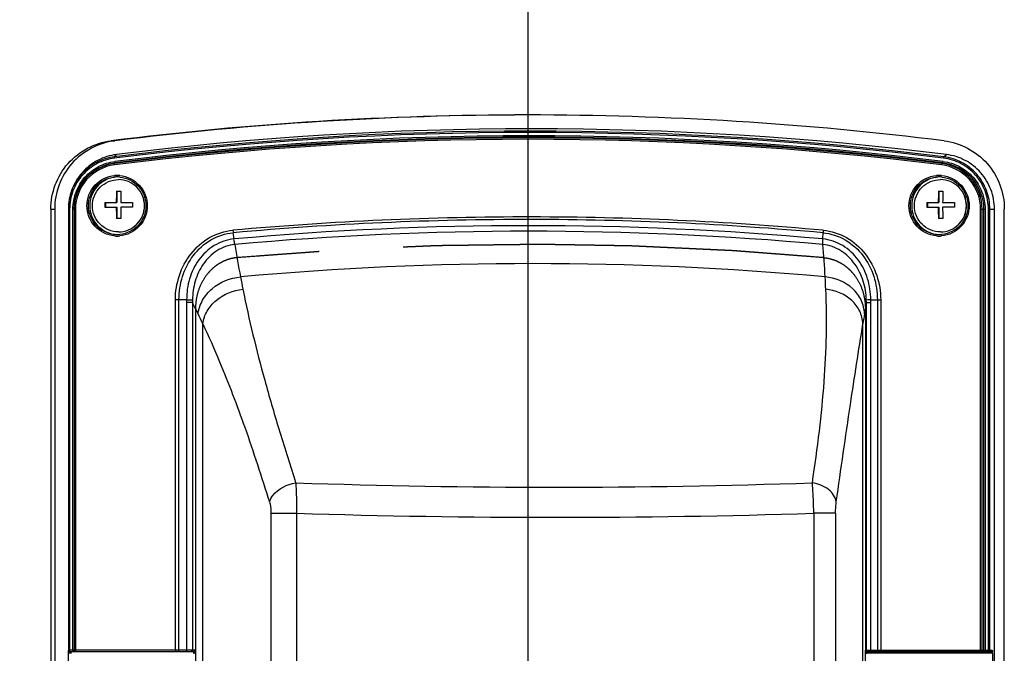
# Paper-space layout '13000475_1' of a CAD drawing. Units: millimetres. Extents: x 0 to 297, y 0 to 210.
# Drawn here: x 138 to 152, y 100 to 109 of the extents above; entities that cross this region are included whole.
import ezdxf

# ---------------------------------------------------------------- set-up
doc = ezdxf.new("R2010")
doc.units = ezdxf.units.MM
doc.header["$LTSCALE"] = 16.335
doc.linetypes.add('CENTER', pattern=[0.6, 0.375, -0.075, 0.075, -0.075])
doc.layers.get('0').update_dxf_attribs({"linetype": 'CONTINUOUS'})
doc.styles.get("Standard").update_dxf_attribs({"font": 'txt', "width": 0.8})
doc.dimstyles.new('DIMSTYLE_5', dxfattribs={"dimtxt": 2, "dimasz": 3, "dimexe": 1, "dimexo": 0.5, "dimgap": 0.5, "dimtad": 1, "dimlfac": 12.5, "dimdsep": 46, "dimtxsty": 'STANDARD', "dimblk": '_FILLED', "dimblk1": '_FILLED', "dimblk2": '_FILLED', "dimcen": 0.09, "dimadec": 0, "dimazin": 0, "dimtp": 0.5, "dimtm": 0.5, "dimtfac": 1, "dimtofl": 0, "dimtmove": 0, "dimatfit": 3, "dimldrblk": '_FILLED', "dimfxl": 1, "dimtolj": 1, "dimarcsym": 0})

# ---------------------------------------------------------------- blocks, each defined once
blk = doc.blocks.new('_FILLED')
at = {"color": 0, "linetype": 'BYBLOCK'}
blk.add_solid([(0, 0), (-1, 0.25), (-1, -0.25)], dxfattribs=at)
blk = doc.blocks.new('*D6')
at = {"color": 2, "linetype": 'CONTINUOUS'}
for p, q in [((126.623, 99.804), (126.623, 117.22)), ((126.623, 116.22), (135.852, 116.22)), ((145.081, 116.22), (135.852, 116.22)), ((145.081, 98.4), (145.081, 116.008))]:
    blk.add_line(p, q, dxfattribs=at)
at = {"color": 2, "linetype": 'CONTINUOUS', "xscale": 3, "yscale": 3, "zscale": 3, "rotation": 180}
blk.add_blockref('_FILLED', (126.623, 116.22), dxfattribs=at)
at = {"color": 2, "linetype": 'CONTINUOUS', "xscale": 3, "yscale": 3, "zscale": 3}
blk.add_blockref('_FILLED', (145.081, 116.22), dxfattribs=at)

psp = doc.layouts.new('13000475_1')

# ---------------------------------------------------------------- linework, layer by layer
at = {"color": 9, "linetype": 'CONTINUOUS'}
for p, q in [((139.014228, 107.647679), (139.070007, 107.647679)), ((139.0656, 107.415502), (139.094784, 107.448648)), ((139.098156, 107.419536), (139.0656, 107.415502)), ((151.127857, 107.415502), (151.165215, 107.448648)), ((139.06377, 107.317249), (139.073211, 107.327971)), ((139.100427, 107.399939), (139.066447, 107.395729)), ((151.101797, 107.317249), (151.113882, 107.327971)), ((138.140705, 106.65529), (138.196484, 106.65529)), ((138.41398, 106.654706), (138.395723, 106.654706)), ((138.41398, 106.654706), (138.41398, 100.242149)), ((138.462148, 100.242149), (138.462148, 106.654706)), ((138.498661, 106.654706), (138.462148, 106.654706)), ((138.498661, 106.654706), (138.498661, 100.242149)), ((151.663723, 100.242149), (151.663723, 106.654706)), ((151.663723, 106.654706), (151.728127, 106.654706)), ((151.685163, 100.242149), (151.685163, 106.654706)), ((151.706688, 106.654706), (151.706688, 100.242149)), ((151.728127, 106.654706), (151.728127, 100.242149)), ((151.776294, 100.242149), (151.776294, 106.654706)), ((151.776294, 106.654706), (151.864276, 106.654706)), ((151.797734, 100.242149), (151.797734, 106.654706)), ((140.804691, 106.220695), (140.792538, 106.310538)), ((149.367455, 106.220694), (149.371423, 106.310538)), ((139.951669, 100.242149), (139.951669, 105.337947)), ((140.004527, 100.242149), (140.004523, 105.337768)), ((140.114693, 105.295199), (140.114693, 100.242149)), ((140.202579, 105.295199), (140.114693, 105.295199)), ((140.202579, 105.295199), (140.202579, 100.242149)), ((150.001267, 100.242149), (150.001267, 105.295201)), ((150.001267, 105.295201), (150.066023, 105.295201)), ((150.066023, 100.242149), (150.066023, 105.295201)), ((150.161124, 105.33777), (150.16112, 100.242149)), ((150.161124, 105.337863), (150.210716, 105.337959)), ((150.210716, 105.337959), (150.210716, 100.242149)), ((140.350316, 98.895393), (140.350315, 104.989134)), ((149.951518, 98.942229), (149.951518, 104.989138)), ((141.68742, 102.720069), (141.701063, 102.676056)), ((141.341175, 102.233216), (141.341175, 98.732117)), ((141.341175, 102.233216), (141.712258, 102.233216)), ((141.712258, 102.233216), (141.712258, 98.732117)), ((149.554265, 102.233216), (149.236653, 102.233216)), ((149.236653, 102.233216), (149.236653, 98.732117)), ((149.554265, 102.233216), (149.554265, 98.779885)), ((138.478008, 100.242149), (138.395723, 100.242149)), ((140.239979, 100.242149), (138.480404, 100.242149)), ((149.988673, 100.242149), (151.832567, 100.242149)), ((138.41543, 100.222441), (138.415723, 100.222149)), ((138.441581, 100.198149), (138.417815, 100.198149)), ((138.463588, 100.22246), (138.463891, 100.222149)), ((138.500111, 100.222441), (138.500404, 100.222149)), ((140.220744, 100.198149), (140.211154, 100.198149)), ((151.814294, 100.198149), (150.011365, 100.198149))]:
    psp.add_line(p, q, dxfattribs=at)
at = {"color": 7, "linetype": 'CONTINUOUS'}
for p, q in [((139.124941, 107.08365), (139.124244, 107.08365)), ((151.079277, 107.08365), (151.078581, 107.08365)), ((139.096644, 106.916988), (139.160593, 106.916988)), ((139.102894, 106.916988), (139.102894, 106.748988)), ((151.05098, 106.916988), (151.114929, 106.916988)), ((151.05723, 106.916988), (151.05723, 106.748988)), ((138.928196, 106.684988), (139.102894, 106.684988)), ((138.928357, 106.748988), (139.102894, 106.748988)), ((138.935533, 106.748988), (138.935533, 106.684988)), ((139.102894, 106.684988), (139.102894, 106.516988)), ((139.327857, 106.684988), (139.15642, 106.684988)), ((139.15657, 106.748988), (139.328023, 106.748988)), ((150.882532, 106.684988), (151.05723, 106.684988)), ((150.882693, 106.748988), (151.05723, 106.748988)), ((150.88987, 106.748988), (150.88987, 106.684988)), ((151.05723, 106.684988), (151.05723, 106.516988)), ((151.282193, 106.684988), (151.110756, 106.684988)), ((151.110907, 106.748988), (151.282359, 106.748988)), ((138.140705, 106.65529), (138.140705, 92.198368)), ((138.196484, 106.65529), (138.196484, 92.198368)), ((138.395723, 106.654706), (138.395723, 100.242149)), ((138.480404, 106.654706), (138.480404, 100.242149)), ((151.864276, 92.192595), (151.864276, 106.654706)), ((152.007735, 92.198368), (152.007735, 106.65529)), ((139.159568, 106.516988), (139.095624, 106.516988)), ((151.113904, 106.516988), (151.04996, 106.516988)), ((139.124244, 106.32365), (139.124941, 106.323651)), ((151.078581, 106.32365), (151.079277, 106.323651)), ((140.115694, 105.337768), (140.004523, 105.337768)), ((150.065159, 105.33777), (150.161124, 105.33777)), ((140.239979, 100.242149), (140.241928, 100.234612)), ((138.395723, 92.192595), (138.395723, 100.238362)), ((138.415723, 100.222149), (138.49973, 100.222149)), ((138.500404, 100.222149), (140.218653, 100.222149)), ((140.245191, 100.20538), (140.245191, 98.986175)), ((149.986918, 98.997574), (149.986918, 100.20538)), ((150.009273, 100.222149), (151.812202, 100.222149)), ((151.836386, 100.204097), (151.836386, 95.520201))]:
    psp.add_line(p, q, dxfattribs=at)
at = {"color": 7, "linetype": 'CENTER'}
for p, q in [((140.245191, 105.208545), (140.245191, 100.20538)), ((149.986918, 105.208545), (149.986918, 100.242149)), ((149.986918, 100.222149), (149.986918, 100.20538))]:
    psp.add_line(p, q, dxfattribs=at)
at = {"color": 7, "linetype": 'CONTINUOUS'}
for centre, radius, start, end in [((145.077271, 58.949057), 49.0746, 90.0035618, 97.0968822), ((145.133028, 58.949867), 49.073793, 90.0686581, 97.0969728), ((145.071169, 58.949057), 49.0746, 82.9031178, 89.9964382), ((145.13, 58.875371), 48.946778, 82.9173151, 97.0826849), ((139.105838, 106.708056), 0.415595, 90.0096794, 95.5010735), ((139.125106, 106.707371), 0.416282, 91.2353516, 96.1613786), ((139.105697, 106.708056), 0.415594, 84.4989288, 89.9903209), ((151.060174, 106.708056), 0.415595, 90.0096794, 95.5010735), ((151.079442, 106.707371), 0.416282, 91.2353516, 96.1613786), ((151.060033, 106.708056), 0.415594, 84.4989288, 89.9903209), ((144.295304, 106.709023), 5.202818, 177.7091861, 179.559884), ((144.088962, 106.714941), 4.932509, 177.6523717, 179.6045051), ((156.24964, 106.709023), 5.202818, 177.7091861, 179.559884), ((156.043298, 106.714941), 4.932509, 177.6523717, 179.6045051), ((144.218952, 106.703661), 5.290789, 179.5091393, 180.2022237), ((144.288035, 106.697884), 5.195561, 180.142222, 181.9953011), ((144.524247, 106.701533), 5.367853, 180.1765969, 181.9701955), ((144.462358, 106.703662), 5.134535, 179.4942086, 180.2083854), ((156.173288, 106.703661), 5.290789, 179.5091393, 180.2022237), ((156.242371, 106.697884), 5.195561, 180.142222, 181.9953011), ((156.478583, 106.701533), 5.367853, 180.1765969, 181.9701955), ((156.416694, 106.703662), 5.134535, 179.4942086, 180.2083854), ((139.105838, 106.699245), 0.415594, 264.4989288, 269.9903209), ((139.125106, 106.69993), 0.416282, 263.8386214, 268.7646481), ((139.105697, 106.699245), 0.415595, 270.0096794, 275.5010735), ((151.060174, 106.699245), 0.415594, 264.4989288, 269.9903209), ((151.079442, 106.69993), 0.416282, 263.8386214, 268.7646481), ((151.060033, 106.699245), 0.415595, 270.0096794, 275.5010735), ((138.415723, 100.242149), 0.02, 180, 270), ((138.500404, 100.242149), 0.02, 180, 270), ((150.452912, 100.197683), 0.466364, 174.5287539, 174.9878388), ((150.009286, 100.243037), 0.020923, 224.4988486, 239.8812519), ((151.646507, 100.204141), 0.189879, 359.9865355, 6.2033365)]:
    psp.add_arc(centre, radius, start, end, dxfattribs=at)
at = {"color": 9, "linetype": 'CONTINUOUS'}
for centre, radius, start, end in [((145.082784, 58.87418), 48.815566, 82.9173423, 97.0826577), ((145.095137, 58.874413), 48.846061, 82.9173423, 97.0826577), ((145.093546, 58.874262), 48.826288, 82.9173423, 97.0826577), ((145.096729, 58.874936), 48.913813, 82.9173418, 97.0442325), ((145.095138, 58.874786), 48.894039, 82.9173418, 97.0425357), ((145.081192, 58.87403), 48.795792, 82.9173423, 97.0826577), ((139.104079, 106.707989), 0.435662, 90.0072218, 95.021661), ((139.103969, 106.707989), 0.435662, 84.9771053, 89.9927728), ((151.058415, 106.707989), 0.435662, 90.0072218, 95.021661), ((151.058306, 106.707989), 0.435662, 84.9771053, 89.9927728), ((145.082342, 58.840861), 47.700126, 89.9427521, 95.164564), ((145.080063, 58.841904), 47.699085, 84.8353114, 89.940014), ((145.083147, 58.840211), 47.663835, 89.9436762, 95.1646497), ((145.086067, 58.862478), 47.55135, 84.8342555, 95.1657292), ((145.080864, 58.841903), 47.662147, 84.8352266, 89.9409296), ((139.104079, 106.699312), 0.435662, 264.9771053, 269.9927728), ((139.103969, 106.699312), 0.435662, 270.0072218, 275.021661), ((141.6111, 106.419138), 0.825691, 184.9886974, 187.5575422), ((145.092192, 58.863567), 47.470203, 84.8319171, 95.1680822), ((151.058416, 106.699312), 0.435662, 264.9771053, 269.9927728), ((151.058306, 106.699312), 0.435662, 270.0072218, 275.021661), ((154.589858, 108.329601), 13.946507, 189.0295144, 190.9965491), ((135.691417, 104.91162), 13.73191, 3.1630194, 5.1355355), ((145.150917, 58.859494), 47.002486, 84.8103621, 95.189636), ((186.65142, 114.488199), 46.594181, 190.9101998, 191.1356115), ((132.53835, 104.713359), 16.89113, 2.6332384, 3.2443679), ((141.0112, 105.295412), 0.896507, 177.2920031, 180.0136124), ((140.929271, 105.318595), 0.727069, 178.857024, 181.8440256), ((118.308185, 94.474557), 24.422342, 25.8790905, 26.299492), ((203.946096, 96.317476), 54.686781, 170.5511955, 170.7220878), ((149.131461, 105.304787), 0.869859, 359.3685531, 1.8666462), ((149.027802, 105.295418), 1.038221, 359.9880347, 2.3379164), ((132.251971, 101.231619), 8.927603, 24.8906262, 25.9217595), ((170.011064, 101.855172), 20.302885, 170.7055253, 171.1202835), ((145.458948, 214.099285), 111.486581, 268.06836132, 271.93163908), ((145.474456, 223.967197), 121.792103, 268.22983303, 271.77016694), ((151.686632, 100.242168), 0.020056, 349.9743894, 359.9432947), ((138.14949, 100.198137), 0.268325, 0.0024826, 0.8920966), ((140.22073, 100.243102), 0.044954, 270.0182565, 276.0969939), ((150.011421, 100.243197), 0.045061, 237.0590019, 255.0216874), ((150.011315, 100.242922), 0.044769, 255.0615829, 260.3400598), ((150.011371, 100.243229), 0.045081, 260.3360074, 269.9924776), ((149.74304, 100.198137), 0.268325, 0.0024826, 0.8920965), ((150.021211, 100.24176), 0.019612, 259.783005, 269.9410683), ((151.814281, 100.242057), 0.043908, 270.0171576, 275.55224)]:
    psp.add_arc(centre, radius, start, end, dxfattribs=at)
at = {"color": 7, "linetype": 'CONTINUOUS'}
for points, knots in [([(138.140705, 106.65529), (138.140705, 106.891168), (138.319267, 107.379023), (138.780744, 107.618597), (139.014228, 107.647679)], [0, 0, 0, 0, 0.500626024, 1, 1, 1, 1]), ([(139.070007, 107.647679), (138.836523, 107.618597), (138.375047, 107.379023), (138.196484, 106.891168), (138.196484, 106.65529)], [0, 0, 0, 0, 0.499373976, 1, 1, 1, 1]), ([(151.134212, 107.647679), (151.367696, 107.618597), (151.829173, 107.379023), (152.007735, 106.891168), (152.007735, 106.65529)], [0, 0, 0, 0, 0.499373976, 1, 1, 1, 1]), ([(139.094784, 107.448648), (138.999857, 107.436853), (138.812492, 107.377954), (138.582291, 107.195991), (138.430845, 106.94432), (138.395723, 106.750684), (138.395723, 106.654706)], [0, 0, 0, 0, 0.249583715, 0.499414317, 0.749579667, 1, 1, 1, 1]), ([(151.864276, 106.654706), (151.864276, 106.750684), (151.829154, 106.94432), (151.677708, 107.195991), (151.447508, 107.377954), (151.260143, 107.436853), (151.165215, 107.448648)], [0, 0, 0, 0, 0.250420333, 0.500585683, 0.750416284, 1, 1, 1, 1]), ([(139.065997, 106.285565), (138.965793, 106.295203), (138.765387, 106.39477), (138.64832, 106.70365), (138.765387, 107.012531), (138.965793, 107.112097), (139.065997, 107.121736)], [0, 0, 0, 0, 0.249706243, 0.500000001, 0.750293759, 1, 1, 1, 1]), ([(139.080426, 107.121248), (138.981075, 107.110532), (138.783329, 107.010143), (138.668101, 106.70365), (138.783329, 106.397158), (138.981075, 106.296769), (139.080426, 106.286053)], [0, 0, 0, 0, 0.24971421, 0.5, 0.75028579, 1, 1, 1, 1]), ([(139.145538, 107.121736), (139.245742, 107.112097), (139.446147, 107.012531), (139.563215, 106.70365), (139.446147, 106.39477), (139.245742, 106.295203), (139.145538, 106.285565)], [0, 0, 0, 0, 0.249706243, 0.500000001, 0.750293759, 1, 1, 1, 1]), ([(151.020333, 106.285565), (150.920129, 106.295203), (150.719724, 106.39477), (150.602656, 106.70365), (150.719724, 107.012531), (150.920129, 107.112097), (151.020333, 107.121736)], [0, 0, 0, 0, 0.249706243, 0.500000001, 0.750293759, 1, 1, 1, 1]), ([(151.034763, 107.121248), (150.935411, 107.110532), (150.737666, 107.010143), (150.622437, 106.70365), (150.737666, 106.397158), (150.935411, 106.296769), (151.034763, 106.286053)], [0, 0, 0, 0, 0.24971421, 0.5, 0.75028579, 1, 1, 1, 1]), ([(151.099874, 107.121736), (151.200078, 107.112097), (151.400484, 107.012531), (151.517551, 106.70365), (151.400484, 106.39477), (151.200078, 106.295203), (151.099874, 106.285565)], [0, 0, 0, 0, 0.249706243, 0.500000001, 0.750293759, 1, 1, 1, 1]), ([(139.124244, 106.32365), (139.075003, 106.32365), (138.975384, 106.343464), (138.849556, 106.428036), (138.765364, 106.554523), (138.73585, 106.70365), (138.765364, 106.852778), (138.849556, 106.979265), (138.975384, 107.063837), (139.075003, 107.08365), (139.124244, 107.08365)], [0, 0, 0, 0, 0.124779087, 0.249688602, 0.374779896, 0.5, 0.625220104, 0.750311398, 0.875220913, 1, 1, 1, 1]), ([(139.124941, 106.323651), (139.174126, 106.323742), (139.27359, 106.343692), (139.399169, 106.428307), (139.483172, 106.554697), (139.512616, 106.70365), (139.483172, 106.852604), (139.399169, 106.978994), (139.27359, 107.063609), (139.174126, 107.083559), (139.124941, 107.08365)], [0, 0, 0, 0, 0.124779579, 0.249689154, 0.374780304, 0.5, 0.625219696, 0.750310846, 0.875220421, 1, 1, 1, 1]), ([(139.124942, 106.32365), (139.174183, 106.32365), (139.273802, 106.343464), (139.39963, 106.428036), (139.483822, 106.554523), (139.513336, 106.70365), (139.483822, 106.852778), (139.39963, 106.979265), (139.273802, 107.063837), (139.174183, 107.08365), (139.124942, 107.08365)], [0, 0, 0, 0, 0.124779087, 0.249688602, 0.374779896, 0.5, 0.625220104, 0.750311398, 0.875220913, 1, 1, 1, 1]), ([(151.078581, 106.32365), (151.029339, 106.32365), (150.929721, 106.343464), (150.803892, 106.428036), (150.7197, 106.554523), (150.690186, 106.70365), (150.7197, 106.852778), (150.803892, 106.979265), (150.929721, 107.063837), (151.029339, 107.08365), (151.078581, 107.08365)], [0, 0, 0, 0, 0.124779087, 0.249688602, 0.374779896, 0.5, 0.625220104, 0.750311398, 0.875220913, 1, 1, 1, 1]), ([(151.079277, 106.323651), (151.128462, 106.323742), (151.227927, 106.343692), (151.353506, 106.428307), (151.437508, 106.554697), (151.466952, 106.70365), (151.437508, 106.852604), (151.353506, 106.978994), (151.227927, 107.063609), (151.128462, 107.083559), (151.079277, 107.08365)], [0, 0, 0, 0, 0.124779579, 0.249689154, 0.374780304, 0.5, 0.625219696, 0.750310846, 0.875220421, 1, 1, 1, 1]), ([(151.079278, 106.32365), (151.12852, 106.32365), (151.228138, 106.343464), (151.353967, 106.428036), (151.438159, 106.554523), (151.467672, 106.70365), (151.438159, 106.852778), (151.353967, 106.979265), (151.228138, 107.063837), (151.12852, 107.08365), (151.079278, 107.08365)], [0, 0, 0, 0, 0.124779087, 0.249688602, 0.374779896, 0.5, 0.625220104, 0.750311398, 0.875220913, 1, 1, 1, 1]), ([(140.115983, 105.337768), (140.125646, 105.337298), (140.154438, 105.335843), (140.183247, 105.334549), (140.202347, 105.333098)], [0, 0, 0, 0, 0.335574188, 1, 1, 1, 1]), ([(150.065159, 105.33777), (150.057014, 105.337321), (150.035603, 105.335814), (150.013973, 105.335528), (150.000859, 105.333121)], [0, 0, 0, 0, 0.379565192, 1, 1, 1, 1]), ([(151.832567, 100.242149), (151.832567, 100.237005), (151.828111, 100.226287), (151.817359, 100.222149), (151.812202, 100.222149)], [0, 0, 0, 0, 0.499323849, 1, 1, 1, 1]), ([(149.986918, 100.20538), (149.986918, 100.208496), (149.987049, 100.219524), (149.987642, 100.230546), (149.988332, 100.238427)], [0, 0, 0, 0, 0.282600724, 1, 1, 1, 1])]:
    psp.add_open_spline(points, degree=3, knots=knots, dxfattribs=at)
at = {"color": 9, "linetype": 'CONTINUOUS'}
for points, knots in [([(139.0656, 107.415502), (138.974635, 107.4042), (138.795092, 107.34776), (138.574502, 107.173394), (138.429379, 106.932229), (138.395723, 106.746678), (138.395723, 106.654706)], [0, 0, 0, 0, 0.24958374, 0.499414315, 0.749579638, 1, 1, 1, 1]), ([(139.066447, 107.395729), (139.065898, 107.400184), (139.066213, 107.406222), (139.064197, 107.413908), (139.0656, 107.415502)], [0, 0, 0, 0, 0.678780096, 1, 1, 1, 1]), ([(151.123828, 107.395729), (151.124381, 107.400221), (151.126054, 107.406326), (151.1262, 107.414032), (151.127857, 107.415502)], [0, 0, 0, 0, 0.671387682, 1, 1, 1, 1]), ([(151.797734, 106.654706), (151.797734, 106.746678), (151.764078, 106.932229), (151.618955, 107.173394), (151.398364, 107.34776), (151.218822, 107.4042), (151.127857, 107.415502)], [0, 0, 0, 0, 0.250420358, 0.500585681, 0.750416256, 1, 1, 1, 1]), ([(139.066447, 107.395729), (138.977848, 107.384721), (138.802972, 107.329748), (138.588112, 107.159914), (138.446761, 106.925014), (138.41398, 106.744286), (138.41398, 106.654706)], [0, 0, 0, 0, 0.249579053, 0.499414418, 0.749584497, 1, 1, 1, 1]), ([(138.462148, 106.654706), (138.462148, 106.738485), (138.492806, 106.90751), (138.625003, 107.127199), (138.82595, 107.286035), (138.989502, 107.337449), (139.072364, 107.347744)], [0, 0, 0, 0, 0.25041587, 0.500585666, 0.75042071, 1, 1, 1, 1]), ([(138.480404, 106.654706), (138.480404, 106.814762), (138.601562, 107.145822), (138.914774, 107.308286), (139.073211, 107.327971)], [0, 0, 0, 0, 0.500626221, 1, 1, 1, 1]), ([(139.06377, 107.317249), (138.907856, 107.297878), (138.599632, 107.138001), (138.480404, 106.812213), (138.480404, 106.654706)], [0, 0, 0, 0, 0.49937378, 1, 1, 1, 1]), ([(139.064617, 107.297476), (138.913356, 107.278683), (138.614331, 107.123577), (138.498661, 106.807512), (138.498661, 106.654706)], [0, 0, 0, 0, 0.499373784, 1, 1, 1, 1]), ([(139.064617, 107.297476), (139.064068, 107.301931), (139.064382, 107.307969), (139.062367, 107.315655), (139.06377, 107.317249)], [0, 0, 0, 0, 0.678780112, 1, 1, 1, 1]), ([(139.073211, 107.327971), (139.074614, 107.329565), (139.072598, 107.337252), (139.072913, 107.34329), (139.072364, 107.347744)], [0, 0, 0, 0, 0.321219879, 1, 1, 1, 1]), ([(151.097768, 107.297476), (151.098322, 107.301968), (151.099994, 107.308073), (151.10014, 107.315779), (151.101797, 107.317249)], [0, 0, 0, 0, 0.671387682, 1, 1, 1, 1]), ([(151.663723, 106.654706), (151.663723, 106.807512), (151.548054, 107.123577), (151.249028, 107.278683), (151.097768, 107.297476)], [0, 0, 0, 0, 0.500626224, 1, 1, 1, 1]), ([(151.685163, 106.654706), (151.685163, 106.812213), (151.565935, 107.138001), (151.257711, 107.297878), (151.101797, 107.317249)], [0, 0, 0, 0, 0.50062622, 1, 1, 1, 1]), ([(151.113882, 107.327971), (151.115538, 107.329441), (151.115685, 107.337148), (151.117357, 107.343253), (151.117911, 107.347744)], [0, 0, 0, 0, 0.328612331, 1, 1, 1, 1]), ([(151.113882, 107.327971), (151.272318, 107.308286), (151.58553, 107.145822), (151.706688, 106.814762), (151.706688, 106.654706)], [0, 0, 0, 0, 0.49937378, 1, 1, 1, 1]), ([(151.117911, 107.347744), (151.200773, 107.337449), (151.364325, 107.286035), (151.565271, 107.127199), (151.697469, 106.90751), (151.728127, 106.738485), (151.728127, 106.654706)], [0, 0, 0, 0, 0.249579266, 0.499414299, 0.749584106, 1, 1, 1, 1]), ([(151.776294, 106.654706), (151.776294, 106.744286), (151.743513, 106.925014), (151.602163, 107.159914), (151.387303, 107.329748), (151.212426, 107.384721), (151.123828, 107.395729)], [0, 0, 0, 0, 0.250415656, 0.500585785, 0.7504211, 1, 1, 1, 1]), ([(139.065935, 106.265324), (138.960327, 106.274597), (138.748385, 106.378276), (138.624303, 106.703656), (138.748392, 107.029032), (138.960336, 107.132707), (139.065945, 107.141978)], [0, 0, 0, 0, 0.249695755, 0.500000095, 0.750304405, 1, 1, 1, 1]), ([(139.142113, 107.141977), (139.247721, 107.132704), (139.459663, 107.029025), (139.583745, 106.703645), (139.459656, 106.378269), (139.247712, 106.274594), (139.142104, 106.265323)], [0, 0, 0, 0, 0.249695755, 0.500000095, 0.750304405, 1, 1, 1, 1]), ([(151.020272, 106.265324), (150.914664, 106.274597), (150.702721, 106.378276), (150.57864, 106.703656), (150.702728, 107.029032), (150.914673, 107.132707), (151.020281, 107.141978)], [0, 0, 0, 0, 0.249695755, 0.500000095, 0.750304405, 1, 1, 1, 1]), ([(151.096449, 107.141977), (151.202058, 107.132704), (151.414, 107.029025), (151.538082, 106.703645), (151.413993, 106.378269), (151.202048, 106.274594), (151.09644, 106.265323)], [0, 0, 0, 0, 0.249695755, 0.500000095, 0.750304405, 1, 1, 1, 1]), ([(139.951669, 105.337947), (139.952476, 105.457373), (139.992498, 105.697364), (140.162595, 106.019399), (140.436117, 106.261293), (140.670448, 106.337235), (140.788537, 106.347337)], [0, 0, 0, 0, 0.250866261, 0.501314816, 0.751040205, 1, 1, 1, 1]), ([(140.004526, 105.337768), (140.00357, 105.451987), (140.038479, 105.682043), (140.196764, 105.992318), (140.455708, 106.226746), (140.679633, 106.300782), (140.792538, 106.310538)], [0, 0, 0, 0, 0.250912917, 0.501359079, 0.751058398, 1, 1, 1, 1]), ([(149.371423, 106.310538), (149.484445, 106.300563), (149.708632, 106.226673), (149.967897, 105.992065), (150.12652, 105.681876), (150.161782, 105.451929), (150.161119, 105.33777)], [0, 0, 0, 0, 0.249104601, 0.498963597, 0.749360017, 1, 1, 1, 1]), ([(149.373878, 106.347334), (149.492038, 106.337037), (149.726501, 106.26123), (150.000028, 106.019119), (150.16996, 105.697123), (150.20985, 105.457283), (150.210716, 105.337959)], [0, 0, 0, 0, 0.249150907, 0.498977984, 0.749338556, 1, 1, 1, 1]), ([(140.804692, 106.220691), (140.70369, 106.211024), (140.50348, 106.142737), (140.277483, 105.926384), (140.142515, 105.645823), (140.114908, 105.439942), (140.115983, 105.337768)], [0, 0, 0, 0, 0.249126333, 0.498773943, 0.749116108, 1, 1, 1, 1]), ([(140.816183, 106.140782), (140.724622, 106.13159), (140.54374, 106.066712), (140.344499, 105.86576), (140.227241, 105.610686), (140.202447, 105.425304), (140.202347, 105.333098)], [0, 0, 0, 0, 0.249930754, 0.49961547, 0.749566726, 1, 1, 1, 1]), ([(140.816181, 106.140791), (140.815104, 106.14633), (140.81039, 106.172833), (140.806891, 106.199537), (140.804439, 106.220667)], [0, 0, 0, 0, 0.209654404, 1, 1, 1, 1]), ([(149.368204, 106.140791), (149.367831, 106.146344), (149.366577, 106.172966), (149.366778, 106.199635), (149.367271, 106.220711)], [0, 0, 0, 0, 0.208864372, 1, 1, 1, 1]), ([(150.064909, 105.33777), (150.064971, 105.440096), (150.035019, 105.646198), (149.897329, 105.926485), (149.669626, 106.142472), (149.468758, 106.211126), (149.367455, 106.22069)], [0, 0, 0, 0, 0.250433683, 0.500957714, 0.750968097, 1, 1, 1, 1]), ([(150.000859, 105.333121), (149.99851, 105.42563), (149.968844, 105.611457), (149.845688, 105.866004), (149.642702, 106.06623), (149.460396, 106.13164), (149.368204, 106.140784)], [0, 0, 0, 0, 0.249420025, 0.499744915, 0.750296991, 1, 1, 1, 1]), ([(140.281384, 105.134261), (140.290826, 105.202654), (140.338957, 105.339817), (140.52759, 105.566259), (140.750713, 105.656845), (140.899428, 105.669302)], [0, 0, 0, 0, 0.237678992, 0.486247771, 1, 1, 1, 1]), ([(149.97473, 105.134263), (149.971602, 105.201557), (149.936809, 105.338178), (149.765438, 105.568656), (149.547023, 105.657168), (149.402408, 105.669302)], [0, 0, 0, 0, 0.239144111, 0.484827066, 1, 1, 1, 1]), ([(140.350316, 104.989132), (140.359548, 105.053048), (140.405659, 105.181266), (140.584488, 105.392757), (140.794344, 105.477348), (140.934477, 105.489379)], [0, 0, 0, 0, 0.236532043, 0.484860158, 1, 1, 1, 1]), ([(140.934477, 105.489379), (141.022078, 105.045529), (141.189698, 104.366534), (141.456596, 103.447455), (141.610734, 102.966897), (141.68742, 102.720069)], [0, 0, 0, 0, 0.472721393, 0.729930901, 1, 1, 1, 1]), ([(149.216835, 102.676056), (149.25168, 102.926752), (149.322111, 103.416287), (149.413369, 104.353162), (149.431952, 105.043079), (149.411645, 105.48938)], [0, 0, 0, 0, 0.268913402, 0.525335425, 1, 1, 1, 1]), ([(149.951518, 104.989135), (149.948458, 105.051964), (149.915344, 105.179689), (149.753144, 105.395106), (149.547849, 105.477631), (149.411645, 105.48938)], [0, 0, 0, 0, 0.237839056, 0.483097152, 1, 1, 1, 1]), ([(140.004523, 105.337856), (140.000501, 105.338012), (139.982883, 105.338427), (139.96526, 105.337657), (139.951669, 105.337947)], [0, 0, 0, 0, 0.228469703, 1, 1, 1, 1]), ([(140.350315, 104.989134), (140.435832, 104.806528), (140.653618, 104.310299), (140.983185, 103.448493), (141.205563, 102.762906), (141.319141, 102.399819)], [0, 0, 0, 0, 0.2186547, 0.587458746, 1, 1, 1, 1]), ([(149.564253, 102.399819), (149.631101, 102.872284), (149.75501, 103.736179), (149.889901, 104.598421), (149.951518, 104.989138)], [0, 0, 0, 0, 0.546764919, 1, 1, 1, 1]), ([(141.319141, 102.399819), (141.329618, 102.433696), (141.411436, 102.577053), (141.576489, 102.656135), (141.701063, 102.676055)], [0, 0, 0, 0, 0.219410774, 1, 1, 1, 1]), ([(141.701063, 102.676056), (141.701687, 102.668731), (141.704183, 102.6377), (141.706129, 102.606625), (141.707379, 102.582877)], [0, 0, 0, 0, 0.236127446, 1, 1, 1, 1]), ([(149.236653, 102.233216), (149.235906, 102.273735), (149.232208, 102.421453), (149.225569, 102.569166), (149.216835, 102.676056)], [0, 0, 0, 0, 0.274245983, 1, 1, 1, 1]), ([(149.564253, 102.399819), (149.554589, 102.468801), (149.452342, 102.607509), (149.301148, 102.662713), (149.216835, 102.676055)], [0, 0, 0, 0, 0.449340483, 1, 1, 1, 1]), ([(141.707379, 102.582877), (141.708795, 102.555953), (141.713579, 102.439466), (141.713944, 102.322817), (141.712258, 102.233216)], [0, 0, 0, 0, 0.231274506, 1, 1, 1, 1]), ([(141.319141, 102.399819), (141.322801, 102.388118), (141.336559, 102.333621), (141.341175, 102.27709), (141.341175, 102.233216)], [0, 0, 0, 0, 0.218410077, 1, 1, 1, 1]), ([(149.554265, 102.233216), (149.554265, 102.2486), (149.555118, 102.304237), (149.558612, 102.359944), (149.564253, 102.399819)], [0, 0, 0, 0, 0.276411672, 1, 1, 1, 1]), ([(138.41398, 100.242149), (138.41398, 100.239866), (138.414344, 100.233378), (138.413493, 100.226292), (138.41543, 100.222441)], [0, 0, 0, 0, 0.346225014, 1, 1, 1, 1]), ([(138.462148, 100.242149), (138.462148, 100.239874), (138.462499, 100.233386), (138.461698, 100.226335), (138.463588, 100.22246)], [0, 0, 0, 0, 0.34531231, 1, 1, 1, 1]), ([(138.498661, 100.242149), (138.498661, 100.239866), (138.499025, 100.233378), (138.498174, 100.226292), (138.500111, 100.222441)], [0, 0, 0, 0, 0.346225014, 1, 1, 1, 1]), ([(139.951669, 100.242149), (139.951669, 100.237431), (139.953188, 100.232937), (139.951417, 100.222149), (139.953412, 100.222149)], [0, 0, 0, 0, 0.702824346, 1, 1, 1, 1]), ([(140.004527, 100.242149), (140.004527, 100.239584), (140.003948, 100.232052), (139.998482, 100.222149), (139.993056, 100.222149)], [0, 0, 0, 0, 0.320953504, 1, 1, 1, 1]), ([(140.114693, 100.242149), (140.114693, 100.239584), (140.114114, 100.232052), (140.108647, 100.222149), (140.103221, 100.222149)], [0, 0, 0, 0, 0.320953489, 1, 1, 1, 1]), ([(140.239979, 100.242149), (140.239979, 100.236881), (140.234961, 100.22597), (140.223932, 100.222149), (140.218653, 100.222149)], [0, 0, 0, 0, 0.499398362, 1, 1, 1, 1]), ([(150.066023, 100.242149), (150.066023, 100.239575), (150.066841, 100.231252), (150.074171, 100.222149), (150.080165, 100.222149)], [0, 0, 0, 0, 0.300360885, 1, 1, 1, 1]), ([(150.16112, 100.242149), (150.16112, 100.239575), (150.161938, 100.231252), (150.169268, 100.222149), (150.175262, 100.222149)], [0, 0, 0, 0, 0.300360885, 1, 1, 1, 1]), ([(150.210716, 100.242149), (150.210716, 100.237431), (150.212235, 100.232937), (150.210464, 100.222149), (150.212459, 100.222149)], [0, 0, 0, 0, 0.702824346, 1, 1, 1, 1]), ([(151.663723, 100.242149), (151.663723, 100.23743), (151.665243, 100.232936), (151.663473, 100.222149), (151.665466, 100.222149)], [0, 0, 0, 0, 0.702952023, 1, 1, 1, 1]), ([(151.72987, 100.222149), (151.727875, 100.222149), (151.729646, 100.232937), (151.728127, 100.237431), (151.728127, 100.242149)], [0, 0, 0, 0, 0.297175654, 1, 1, 1, 1]), ([(151.776294, 100.242149), (151.776294, 100.23743), (151.777814, 100.232936), (151.776043, 100.222149), (151.778037, 100.222149)], [0, 0, 0, 0, 0.702952046, 1, 1, 1, 1]), ([(138.416769, 100.218933), (138.416925, 100.21791), (138.417533, 100.212388), (138.417712, 100.206831), (138.417783, 100.202315)], [0, 0, 0, 0, 0.186483064, 1, 1, 1, 1]), ([(140.218653, 100.222149), (140.219319, 100.222149), (140.219537, 100.218613), (140.220828, 100.212081), (140.220744, 100.20381), (140.220744, 100.198149)], [0, 0, 0, 0, 0.082485736, 0.298834775, 1, 1, 1, 1]), ([(150.009273, 100.222149), (150.011195, 100.222149), (150.009774, 100.211534), (150.011258, 100.207063), (150.011332, 100.202315)], [0, 0, 0, 0, 0.288086267, 1, 1, 1, 1]), ([(151.812202, 100.222149), (151.812868, 100.222149), (151.813087, 100.218613), (151.814378, 100.212081), (151.814294, 100.20381), (151.814294, 100.198149)], [0, 0, 0, 0, 0.082485736, 0.298834775, 1, 1, 1, 1])]:
    psp.add_open_spline(points, degree=3, knots=knots, dxfattribs=at)
for points in [[(149.373878, 106.347334), (149.372809, 106.335088), (149.371966, 106.322817), (149.371454, 106.310535)], [(140.202579, 100.242149), (140.202579, 100.23288), (140.192529, 100.222149), (140.183261, 100.222149)], [(150.001267, 100.242149), (150.001267, 100.233593), (150.009312, 100.22397), (150.017733, 100.22246)], [(151.665466, 100.222149), (151.674823, 100.222149), (151.685163, 100.232792), (151.685163, 100.242149)], [(151.778037, 100.222149), (151.787394, 100.222149), (151.797734, 100.232792), (151.797734, 100.242149)], [(138.417815, 100.198149), (138.410944, 100.198149), (138.401904, 100.199644), (138.398628, 100.205684)], [(140.245191, 100.20538), (140.239354, 100.201586), (140.232428, 100.199141), (140.225505, 100.198403)], [(151.706381, 100.238677), (151.70491, 100.230313), (151.695484, 100.222149), (151.686992, 100.222149)], [(151.836386, 100.204097), (151.830979, 100.200957), (151.824752, 100.198959), (151.818529, 100.198355)]]:
    psp.add_open_spline(points, degree=3, dxfattribs=at)
at = {"color": 7, "linetype": 'CENTER'}
for points, knots in [([(149.384117, 105.949023), (149.301528, 105.955344), (149.177645, 105.964824), (149.012468, 105.977465), (148.888585, 105.986946), (148.764702, 105.996427), (148.640819, 106.005907), (148.537584, 106.013808), (148.454995, 106.020128), (148.393054, 106.024869), (148.331112, 106.029609), (148.279494, 106.03356), (148.2382, 106.03672), (148.207229, 106.03909), (148.176259, 106.04146), (148.15045, 106.043435), (148.129803, 106.045015), (148.114317, 106.0462), (148.101413, 106.047188), (148.091089, 106.047978), (148.083347, 106.048571), (148.076894, 106.049064), (148.071733, 106.04946), (148.068506, 106.049706), (148.065927, 106.049904), (148.064308, 106.050027), (148.063189, 106.050115), (148.062528, 106.050161), (148.061784, 106.050192), (148.060883, 106.050236), (148.058697, 106.050337), (148.055428, 106.05049), (148.051064, 106.050693), (148.046701, 106.050897), (148.040884, 106.051168), (148.030703, 106.051643), (148.016159, 106.052321), (147.998706, 106.053135), (147.981254, 106.053949), (147.963801, 106.054763), (147.940531, 106.055848), (147.911443, 106.057204), (147.864903, 106.059374), (147.806728, 106.062087), (147.736917, 106.065342), (147.667107, 106.068598), (147.597296, 106.071853), (147.527486, 106.075109), (147.434405, 106.079449), (147.318055, 106.084875), (147.201704, 106.0903), (147.108623, 106.094641), (147.038813, 106.097896), (146.969002, 106.101152), (146.899192, 106.104407), (146.829381, 106.107662), (146.771206, 106.110375), (146.724666, 106.112545), (146.695578, 106.113902), (146.672308, 106.114987), (146.654855, 106.115801), (146.637403, 106.116615), (146.61995, 106.117428), (146.605406, 106.118107), (146.595226, 106.118581), (146.589408, 106.118853), (146.585045, 106.119056), (146.580681, 106.11926), (146.577412, 106.119411), (146.575226, 106.119514), (146.574325, 106.119555), (146.573582, 106.119593), (146.572919, 106.119608), (146.571796, 106.119625), (146.570173, 106.119653), (146.567588, 106.119696), (146.564351, 106.119751), (146.559176, 106.119838), (146.552706, 106.119947), (146.544942, 106.120077), (146.53459, 106.120251), (146.521649, 106.120469), (146.506121, 106.12073), (146.485417, 106.121078), (146.459537, 106.121513), (146.428481, 106.122036), (146.397424, 106.122558), (146.356016, 106.123254), (146.304256, 106.124125), (146.242143, 106.125169), (146.180031, 106.126214), (146.097214, 106.127606), (145.993693, 106.129347), (145.869468, 106.131436), (145.765948, 106.133177), (145.683131, 106.134569), (145.621019, 106.135614), (145.558906, 106.136658), (145.507146, 106.137529), (145.465737, 106.138225), (145.434681, 106.138747), (145.403625, 106.139269), (145.372569, 106.139792), (145.346688, 106.140227), (145.325984, 106.140575), (145.310456, 106.140836), (145.297516, 106.141054), (145.287164, 106.141228), (145.2794, 106.141358), (145.271636, 106.141489), (145.265166, 106.141598), (145.25999, 106.141685), (145.256755, 106.141739), (145.254167, 106.141782), (145.252226, 106.141815), (145.250606, 106.141842), (145.249479, 106.141862), (145.248824, 106.141871), (145.248361, 106.141885), (145.247793, 106.141872), (145.247072, 106.141865), (145.245794, 106.141847), (145.243977, 106.141824), (145.241792, 106.141795), (145.238881, 106.141758), (145.235241, 106.14171), (145.229418, 106.141635), (145.222139, 106.141541), (145.213404, 106.141427), (145.204669, 106.141314), (145.193022, 106.141163), (145.178464, 106.140974), (145.160994, 106.140747), (145.137701, 106.140445), (145.108584, 106.140068), (145.073644, 106.139614), (145.038704, 106.139161), (145.003764, 106.138708), (144.957177, 106.138104), (144.898944, 106.137349), (144.829064, 106.136442), (144.759184, 106.135536), (144.666011, 106.134327), (144.549545, 106.132817), (144.409785, 106.131004), (144.293318, 106.129493), (144.200145, 106.128285), (144.130265, 106.127378), (144.060385, 106.126472), (144.002152, 106.125717), (143.955566, 106.125112), (143.920626, 106.124659), (143.885686, 106.124206), (143.856569, 106.123828), (143.833276, 106.123526), (143.815806, 106.1233), (143.801247, 106.123111), (143.789601, 106.12296), (143.780866, 106.122846), (143.773587, 106.122752), (143.767763, 106.122677), (143.764125, 106.122629), (143.761211, 106.122592), (143.759397, 106.122567), (143.758113, 106.122553), (143.757401, 106.12254), (143.75677, 106.122508), (143.755954, 106.122476), (143.754019, 106.122392), (143.751107, 106.122268), (143.747229, 106.122102), (143.743349, 106.121936), (143.738177, 106.121715), (143.729126, 106.121327), (143.716196, 106.120774), (143.70068, 106.12011), (143.685164, 106.119447), (143.669647, 106.118783), (143.648959, 106.117898), (143.623099, 106.116792), (143.581722, 106.115021), (143.530001, 106.112809), (143.467937, 106.110154), (143.405872, 106.107499), (143.343807, 106.104844), (143.281742, 106.102188), (143.198989, 106.098648), (143.095547, 106.094223), (142.992106, 106.089798), (142.909353, 106.086258), (142.847288, 106.083603), (142.785223, 106.080948), (142.723158, 106.078292), (142.671438, 106.07608), (142.630061, 106.07431), (142.599029, 106.072982), (142.567996, 106.071655), (142.542136, 106.070548), (142.521448, 106.069663), (142.505931, 106.069), (142.490415, 106.068336), (142.477485, 106.067783), (142.467141, 106.06734), (142.459383, 106.067008), (142.452918, 106.066732), (142.447746, 106.06651), (142.443867, 106.066344), (142.440634, 106.066206), (142.438049, 106.066096), (142.43643, 106.066026), (142.435142, 106.065972), (142.434322, 106.065934), (142.4337, 106.065912), (142.43314, 106.065874), (142.432554, 106.06583), (142.431395, 106.065745), (142.429651, 106.065616), (142.427329, 106.065445), (142.425006, 106.065274), (142.42191, 106.065046), (142.41649, 106.064646), (142.408749, 106.064076), (142.399458, 106.063391), (142.390168, 106.062706), (142.380878, 106.062021), (142.368491, 106.061108), (142.353007, 106.059967), (142.328233, 106.05814), (142.297266, 106.055858), (142.260105, 106.053118), (142.222944, 106.050379), (142.185784, 106.04764), (142.148623, 106.0449), (142.099075, 106.041248), (142.03714, 106.036682), (141.962819, 106.031204), (141.863723, 106.023899), (141.739854, 106.014767), (141.591211, 106.00381), (141.442567, 105.992853), (141.293924, 105.981895), (141.095733, 105.967286), (140.94709, 105.956328), (140.847994, 105.949023)], [0, 0, 0, 0, 0.03125, 0.046875, 0.0625, 0.078125, 0.09375, 0.109375, 0.1171875, 0.125, 0.1328125, 0.140625, 0.14453125, 0.1484375, 0.15234375, 0.15625, 0.158203125, 0.16015625, 0.162109375, 0.163085938, 0.1640625, 0.165039062, 0.165527344, 0.166015625, 0.166259766, 0.166503906, 0.166625977, 0.166687012, 0.166748047, 0.166870117, 0.166992188, 0.167480469, 0.16796875, 0.168457031, 0.168945312, 0.169921875, 0.171875, 0.173828125, 0.17578125, 0.177734375, 0.1796875, 0.18359375, 0.1875, 0.1953125, 0.203125, 0.2109375, 0.21875, 0.2265625, 0.234375, 0.25, 0.265625, 0.2734375, 0.28125, 0.2890625, 0.296875, 0.3046875, 0.3125, 0.31640625, 0.3203125, 0.322265625, 0.32421875, 0.326171875, 0.328125, 0.330078125, 0.331054688, 0.331542969, 0.33203125, 0.332519531, 0.333007812, 0.333129883, 0.333251953, 0.333312988, 0.333374023, 0.333496094, 0.333740234, 0.333984375, 0.334472656, 0.334960938, 0.3359375, 0.336914062, 0.337890625, 0.33984375, 0.341796875, 0.34375, 0.34765625, 0.3515625, 0.35546875, 0.359375, 0.3671875, 0.375, 0.3828125, 0.390625, 0.40625, 0.421875, 0.4375, 0.4453125, 0.453125, 0.4609375, 0.46875, 0.47265625, 0.4765625, 0.48046875, 0.484375, 0.48828125, 0.490234375, 0.4921875, 0.494140625, 0.495117188, 0.49609375, 0.497070312, 0.498046875, 0.498535156, 0.499023438, 0.499267578, 0.499511719, 0.499755859, 0.49987793, 0.499938965, 0.5, 0.500061035, 0.50012207, 0.500244141, 0.500488281, 0.500732422, 0.500976562, 0.501464844, 0.501953125, 0.502929688, 0.50390625, 0.504882812, 0.505859375, 0.5078125, 0.509765625, 0.51171875, 0.515625, 0.51953125, 0.5234375, 0.52734375, 0.53125, 0.5390625, 0.546875, 0.5546875, 0.5625, 0.578125, 0.59375, 0.609375, 0.6171875, 0.625, 0.6328125, 0.640625, 0.64453125, 0.6484375, 0.65234375, 0.65625, 0.658203125, 0.66015625, 0.662109375, 0.663085938, 0.6640625, 0.665039062, 0.665527344, 0.666015625, 0.666259766, 0.666503906, 0.666625977, 0.666687012, 0.666748047, 0.666870117, 0.666992188, 0.667480469, 0.66796875, 0.668457031, 0.668945312, 0.669921875, 0.671875, 0.673828125, 0.67578125, 0.677734375, 0.6796875, 0.68359375, 0.6875, 0.6953125, 0.703125, 0.7109375, 0.71875, 0.7265625, 0.734375, 0.75, 0.765625, 0.7734375, 0.78125, 0.7890625, 0.796875, 0.8046875, 0.80859375, 0.8125, 0.81640625, 0.8203125, 0.822265625, 0.82421875, 0.826171875, 0.828125, 0.829101562, 0.830078125, 0.831054688, 0.831542969, 0.83203125, 0.832519531, 0.832763672, 0.833007812, 0.833129883, 0.833251953, 0.833312988, 0.833374023, 0.833435059, 0.833496094, 0.833740234, 0.833984375, 0.834228516, 0.834472656, 0.834960938, 0.8359375, 0.836914062, 0.837890625, 0.838867188, 0.83984375, 0.841796875, 0.84375, 0.84765625, 0.8515625, 0.85546875, 0.859375, 0.86328125, 0.8671875, 0.875, 0.8828125, 0.890625, 0.90625, 0.921875, 0.9375, 0.953125, 0.96875, 1, 1, 1, 1]), ([(140.847994, 105.949023), (140.822561, 105.946718), (140.772713, 105.938901), (140.698395, 105.917268), (140.624832, 105.88494), (140.554609, 105.842345), (140.489462, 105.790399), (140.409879, 105.708876), (140.326148, 105.584037), (140.261324, 105.407397), (140.245191, 105.27721), (140.245191, 105.208545)], [0, 0, 0, 0, 0.083333333, 0.166666667, 0.25, 0.333333333, 0.416666667, 0.5, 0.666666667, 0.833333333, 1, 1, 1, 1]), ([(149.384115, 105.949023), (149.409549, 105.946718), (149.459396, 105.938901), (149.533714, 105.917268), (149.607277, 105.88494), (149.6775, 105.842345), (149.742647, 105.790399), (149.82223, 105.708876), (149.905961, 105.584037), (149.970786, 105.407397), (149.986918, 105.27721), (149.986918, 105.208545)], [0, 0, 0, 0, 0.083333333, 0.166666667, 0.25, 0.333333333, 0.416666667, 0.5, 0.666666667, 0.833333333, 1, 1, 1, 1])]:
    psp.add_open_spline(points, degree=3, knots=knots, dxfattribs=at)
at = {"color": 7, "linetype": 'CONTINUOUS'}
for points in [[(149.994362, 100.228372), (149.99088, 100.231916), (149.988673, 100.23718), (149.988673, 100.242149)], [(151.832567, 100.242149), (151.833669, 100.236353), (151.834635, 100.230523), (151.835274, 100.224659)], [(140.241928, 100.234612), (140.244125, 100.225057), (140.245191, 100.215185), (140.245191, 100.20538)], [(150.009273, 100.222149), (150.005656, 100.222149), (150.001917, 100.223125), (149.998787, 100.224939)]]:
    psp.add_open_spline(points, degree=3, dxfattribs=at)

# ---------------------------------------------------------------- dimensions: what is measured, and where the dimension line sits
at = {"color": 2, "linetype": 'CONTINUOUS'}
dim = psp.add_linear_dim(base=(145.081192, 116.219612), p1=(126.622683, 99.30365), p2=(145.081192, 97.899664), dimstyle='DIMSTYLE_5', dxfattribs=at)
dim.commit()
dim.dimension.update_dxf_attribs({"geometry": '*D6', "text_midpoint": (131.382549, 116.219612), "dimtype": 160})

doc.saveas('drawing.dxf')
